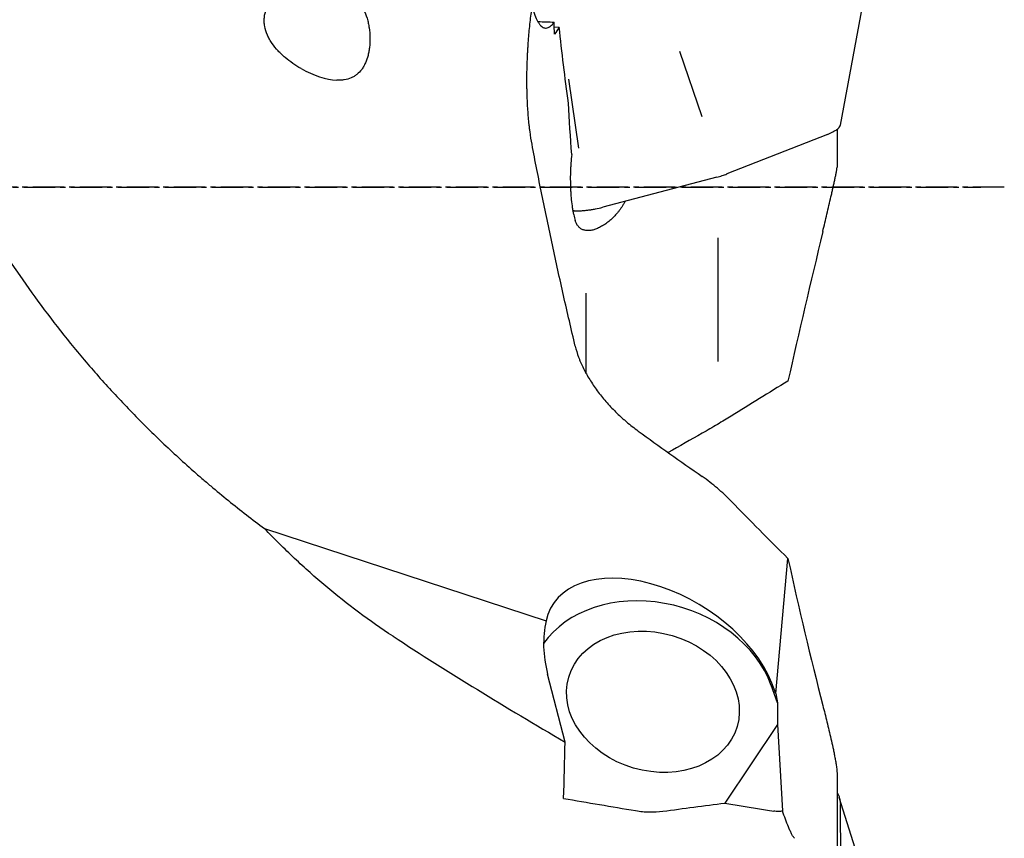
# Model space of a CAD drawing. Units: millimetres. Extents: x 230 to 330, y 231 to 354.
# Drawn here: x 294 to 317, y 273 to 293 of the extents above; entities that cross this region are included whole.
import ezdxf

# ---------------------------------------------------------------- set-up
doc = ezdxf.new("R2010")
doc.units = ezdxf.units.MM
doc.linetypes.add('CENTER2', pattern=[1.125, 0.75, -0.125, 0.125, -0.125])
for name, color, linetype in [('1', 4, 'Continuous'), ('4', 2, 'CENTER2'), ('SK4', 2, 'CENTER2')]:
    doc.layers.add(name, color=color, linetype=linetype)

msp = doc.modelspace()

# ---------------------------------------------------------------- linework, layer by layer
at = {"layer": '1'}
for p, q in [((313.559, 290.353), (314.551, 295.649)), ((306.713, 292.702), (306.832, 292.698)), ((309.712, 292.117), (310.247, 290.561)), ((307.057, 291.45), (307.29, 289.801)), ((313.249, 290.129), (310.843, 289.182)), ((313.48, 290.253), (313.48, 289.343)), ((310.607, 289.105), (307.875, 288.386)), ((307.186, 288.301), (307.159, 288.302)), ((310.63, 287.655), (310.63, 284.697)), ((307.48, 284.401), (307.48, 286.329)), ((299.781, 280.696), (306.518, 278.487)), ((312.018, 276.751), (312.305, 279.981)), ((306.973, 275.59), (306.555, 277.214)), ((312.052, 276.529), (311.902, 276.947)), ((312.018, 276.751), (311.919, 277.002)), ((312.018, 276.751), (312.052, 276.529)), ((312.052, 276.529), (312.052, 276.008)), ((312.052, 276.008), (310.795, 274.131)), ((312.052, 276.008), (312.173, 273.94)), ((313.48, 274.826), (313.48, 272.801)), ((314.543, 271.078), (313.534, 274.263)), ((313.576, 271.772), (313.56, 274.099))]:
    msp.add_line(p, q, dxfattribs=at)
for centre, major_axis, ratio, start_param, end_param in [((305.76, 295.656), (-15.834, 0.714), 0.17674, 1.614517, 1.638719), ((300.801, 292.499), (-1.206, 0.891), 0.498272, 1.8096, 2.504015), ((316.431, 293.334), (-6.423, -24.849), 0.072381, 4.955453, 5.10625), ((351.699, 278.893), (-58.028, 24.334), 0.269371, 0.856217, 0.894135), ((351.699, 302.269), (-58.385, -30.184), 0.040148, 5.480781, 5.500703), ((316.431, 286.057), (-4.248, 24.594), 0.209085, 1.784197, 1.934994), ((309.278, 277.247), (-2.61, 1.616), 0.607619, 3.827751, 6.498553), ((309.074, 276.553), (-2.879, 0.843), 0.786506, 3.661543, 6.026083), ((309.249, 277.15), (-2.202, 2.292), 0.747916, 0.454119, 0.924909), ((342.606, 288.868), (-58.728, 17.204), 0.428835, 0.959399, 1.049744), ((296.19, 288.868), (-4.724, 30.463), 0.318621, 4.162814, 4.212594), ((378.238, 288.868), (-172.981, 18.72), 0.139201, 1.16104, 1.171963), ((298.263, 299.305), (-66.123, 17.477), 0.321066, 1.845435, 1.863441)]:
    msp.add_ellipse(centre, major_axis=major_axis, ratio=ratio, start_param=start_param, end_param=end_param, dxfattribs=at)
msp.add_ellipse((309.074, 276.553), major_axis=(2.015, -0.59), ratio=0.786506, dxfattribs=at)
for points, knots in [([(288.893, 295.434), (289.219, 294.707), (289.574, 293.981), (290.333, 292.531), (290.736, 291.806), (291.583, 290.36), (292.027, 289.638), (292.949, 288.195), (293.428, 287.474), (293.921, 286.754)], [0, 0, 0, 0, 0.25, 0.25, 0.5, 0.5, 0.75, 0.75, 1, 1, 1, 1]), ([(306.181, 289.892), (306.163, 289.988), (306.147, 290.089), (306.129, 290.224), (306.125, 290.251), (306.119, 290.307), (306.109, 290.391), (306.101, 290.477), (306.085, 290.652), (306.077, 290.772), (306.068, 290.959), (306.066, 291.022), (306.063, 291.118), (306.062, 291.15), (306.061, 291.215), (306.06, 291.247), (306.058, 291.41), (306.059, 291.541), (306.064, 291.804), (306.069, 291.937), (306.078, 292.104), (306.08, 292.138), (306.084, 292.205), (306.09, 292.305), (306.098, 292.404), (306.114, 292.601), (306.127, 292.731), (306.149, 292.923), (306.157, 292.986), (306.169, 293.081), (306.173, 293.112), (306.182, 293.175), (306.186, 293.206), (306.209, 293.36), (306.228, 293.479), (306.269, 293.71), (306.291, 293.821), (306.326, 293.981), (306.338, 294.033), (306.356, 294.11), (306.362, 294.135), (306.374, 294.185), (306.381, 294.21), (306.412, 294.33), (306.437, 294.42), (306.49, 294.588), (306.516, 294.666), (306.551, 294.755), (306.557, 294.773), (306.571, 294.807), (306.578, 294.823), (306.599, 294.872), (306.613, 294.902), (306.654, 294.987), (306.682, 295.035), (306.709, 295.076)], [0, 0, 0, 0, 0.0625, 0.0625, 0.078125, 0.078125, 0.09375, 0.125, 0.125, 0.1875, 0.1875, 0.21875, 0.21875, 0.234375, 0.234375, 0.25, 0.25, 0.3125, 0.3125, 0.375, 0.375, 0.390625, 0.390625, 0.40625, 0.4375, 0.4375, 0.5, 0.5, 0.53125, 0.53125, 0.546875, 0.546875, 0.5625, 0.5625, 0.625, 0.625, 0.6875, 0.6875, 0.71875, 0.71875, 0.734375, 0.734375, 0.75, 0.75, 0.8125, 0.8125, 0.875, 0.875, 0.890625, 0.890625, 0.90625, 0.90625, 0.9375, 0.9375, 1, 1, 1, 1]), ([(300.655, 291.704), (300.587, 291.743), (300.522, 291.784), (300.394, 291.872), (300.333, 291.919), (300.244, 291.994), (300.215, 292.02), (300.159, 292.073), (300.131, 292.101), (300.052, 292.186), (300.004, 292.245), (299.939, 292.339), (299.919, 292.371), (299.891, 292.42), (299.882, 292.437), (299.865, 292.47), (299.857, 292.487), (299.82, 292.572), (299.797, 292.641), (299.778, 292.749), (299.774, 292.785), (299.771, 292.856), (299.772, 292.891), (299.778, 292.943), (299.78, 292.961), (299.786, 292.995), (299.79, 293.013), (299.803, 293.064), (299.814, 293.098), (299.841, 293.162), (299.857, 293.193), (299.892, 293.254), (299.912, 293.284), (299.976, 293.368), (300.025, 293.419), (300.092, 293.476), (300.106, 293.488), (300.134, 293.51), (300.148, 293.52), (300.192, 293.551), (300.222, 293.571), (300.315, 293.625), (300.379, 293.657), (300.479, 293.697), (300.513, 293.709), (300.565, 293.726), (300.582, 293.731), (300.617, 293.741), (300.635, 293.746), (300.723, 293.768), (300.795, 293.781), (300.938, 293.797), (301.011, 293.8), (301.12, 293.797), (301.157, 293.795), (301.229, 293.787), (301.265, 293.782), (301.372, 293.763), (301.442, 293.744), (301.527, 293.713), (301.545, 293.706), (301.578, 293.692), (301.595, 293.684), (301.645, 293.66), (301.677, 293.643), (301.771, 293.586), (301.83, 293.542), (301.898, 293.479), (301.912, 293.465), (301.938, 293.438), (301.976, 293.397), (302.035, 293.324), (302.076, 293.26), (302.105, 293.21), (302.115, 293.194), (302.133, 293.159), (302.142, 293.142), (302.184, 293.054), (302.211, 292.981), (302.239, 292.888), (302.244, 292.869), (302.254, 292.831), (302.258, 292.812), (302.271, 292.754), (302.278, 292.716), (302.295, 292.601), (302.301, 292.524), (302.303, 292.429), (302.304, 292.41), (302.303, 292.373), (302.302, 292.317), (302.295, 292.226), (302.285, 292.156), (302.276, 292.105), (302.272, 292.088), (302.265, 292.054), (302.261, 292.037), (302.24, 291.955), (302.219, 291.895), (302.181, 291.81), (302.167, 291.784), (302.138, 291.732), (302.122, 291.707), (302.071, 291.638), (302.033, 291.598), (301.969, 291.547), (301.947, 291.532), (301.912, 291.511), (301.9, 291.504), (301.876, 291.492), (301.864, 291.486), (301.801, 291.459), (301.747, 291.444), (301.675, 291.432), (301.66, 291.43), (301.631, 291.427), (301.616, 291.426), (301.57, 291.424), (301.538, 291.424), (301.507, 291.425)], [0, 0, 0, 0, 0.03125, 0.03125, 0.0625, 0.0625, 0.078125, 0.078125, 0.09375, 0.09375, 0.125, 0.125, 0.140625, 0.140625, 0.148437, 0.148437, 0.15625, 0.15625, 0.1875, 0.1875, 0.203125, 0.203125, 0.21875, 0.21875, 0.226562, 0.226562, 0.234375, 0.234375, 0.25, 0.25, 0.265625, 0.265625, 0.28125, 0.28125, 0.3125, 0.3125, 0.320312, 0.320312, 0.328125, 0.328125, 0.34375, 0.34375, 0.375, 0.375, 0.390625, 0.390625, 0.398437, 0.398437, 0.40625, 0.40625, 0.4375, 0.4375, 0.46875, 0.46875, 0.484375, 0.484375, 0.5, 0.5, 0.53125, 0.53125, 0.539062, 0.539062, 0.546875, 0.546875, 0.5625, 0.5625, 0.59375, 0.59375, 0.601562, 0.601562, 0.609375, 0.625, 0.640625, 0.640625, 0.648437, 0.648437, 0.65625, 0.65625, 0.6875, 0.6875, 0.695312, 0.695312, 0.703125, 0.703125, 0.71875, 0.71875, 0.75, 0.75, 0.757812, 0.757812, 0.765625, 0.78125, 0.796875, 0.796875, 0.804687, 0.804687, 0.8125, 0.8125, 0.84375, 0.84375, 0.859375, 0.859375, 0.875, 0.875, 0.90625, 0.90625, 0.921875, 0.921875, 0.929687, 0.929687, 0.9375, 0.9375, 0.96875, 0.96875, 0.976562, 0.976562, 0.984375, 0.984375, 1, 1, 1, 1]), ([(306.185, 293.197), (306.187, 293.189), (306.189, 293.182), (306.195, 293.157), (306.2, 293.14), (306.209, 293.106), (306.223, 293.057), (306.238, 293.012), (306.269, 292.927), (306.291, 292.878), (306.326, 292.816), (306.338, 292.797), (306.356, 292.771), (306.362, 292.763), (306.374, 292.748), (306.38, 292.741), (306.412, 292.709), (306.463, 292.674), (306.516, 292.67), (306.557, 292.68), (306.571, 292.686), (306.592, 292.697), (306.599, 292.701), (306.612, 292.711), (306.619, 292.716), (306.654, 292.745), (306.682, 292.776), (306.709, 292.815)], [0, 0, 0, 0, 0.013945, 0.013945, 0.049162, 0.049162, 0.084378, 0.15481, 0.15481, 0.295675, 0.295675, 0.366108, 0.366108, 0.401324, 0.401324, 0.43654, 0.43654, 0.577405, 0.71827, 0.71827, 0.788703, 0.788703, 0.823919, 0.823919, 0.859135, 0.859135, 1, 1, 1, 1]), ([(313.249, 290.129), (313.273, 290.138), (313.295, 290.148), (313.339, 290.168), (313.36, 290.178), (313.398, 290.198), (313.416, 290.208), (313.449, 290.229), (313.464, 290.239), (313.491, 290.26), (313.503, 290.27), (313.518, 290.285), (313.523, 290.29), (313.531, 290.3), (313.535, 290.305), (313.55, 290.325), (313.556, 290.34), (313.559, 290.354)], [0, 0, 0, 0, 0.132437, 0.132437, 0.264874, 0.264874, 0.397311, 0.397311, 0.529748, 0.529748, 0.662185, 0.662185, 0.728404, 0.728404, 0.794622, 0.794622, 1, 1, 1, 1]), ([(307.215, 285.06), (307.12, 285.465), (307.027, 285.87), (306.844, 286.678), (306.755, 287.082), (306.581, 287.888), (306.497, 288.29), (306.334, 289.093), (306.255, 289.493), (306.181, 289.892)], [0, 0, 0, 0, 0.25, 0.25, 0.5, 0.5, 0.75, 0.75, 1, 1, 1, 1]), ([(307.132, 289.647), (307.124, 289.582), (307.117, 289.514), (307.11, 289.426), (307.109, 289.408), (307.107, 289.372), (307.106, 289.353), (307.103, 289.298), (307.101, 289.262), (307.097, 289.151), (307.097, 289.077), (307.098, 288.983), (307.098, 288.964), (307.099, 288.927), (307.1, 288.871), (307.104, 288.78), (307.109, 288.708), (307.113, 288.656), (307.114, 288.638), (307.118, 288.604), (307.119, 288.586), (307.128, 288.501), (307.136, 288.437), (307.15, 288.347), (307.155, 288.318), (307.163, 288.276), (307.166, 288.262), (307.172, 288.234), (307.175, 288.221), (307.189, 288.157), (307.202, 288.11), (307.215, 288.068)], [0, 0, 0, 0, 0.125, 0.125, 0.15625, 0.15625, 0.1875, 0.1875, 0.25, 0.25, 0.375, 0.375, 0.40625, 0.40625, 0.4375, 0.5, 0.5625, 0.5625, 0.59375, 0.59375, 0.625, 0.625, 0.75, 0.75, 0.8125, 0.8125, 0.84375, 0.84375, 0.875, 0.875, 1, 1, 1, 1]), ([(313.139, 287.805), (313.172, 287.945), (313.205, 288.084), (313.255, 288.292), (313.271, 288.361), (313.303, 288.498), (313.319, 288.567), (313.342, 288.668), (313.35, 288.702), (313.365, 288.77), (313.373, 288.803), (313.388, 288.87), (313.395, 288.903), (313.409, 288.968), (313.416, 289), (313.427, 289.048), (313.43, 289.063), (313.437, 289.095), (313.44, 289.11), (313.449, 289.156), (313.455, 289.185), (313.463, 289.227), (313.466, 289.241), (313.47, 289.267), (313.472, 289.279), (313.475, 289.296), (313.476, 289.301), (313.477, 289.312), (313.478, 289.316), (313.479, 289.33), (313.48, 289.337), (313.48, 289.343)], [0, 0, 0, 0, 0.25, 0.25, 0.375, 0.375, 0.5, 0.5, 0.5625, 0.5625, 0.625, 0.625, 0.6875, 0.6875, 0.75, 0.75, 0.78125, 0.78125, 0.8125, 0.8125, 0.875, 0.875, 0.90625, 0.90625, 0.9375, 0.9375, 0.953125, 0.953125, 0.96875, 0.96875, 1, 1, 1, 1]), ([(308.404, 288.521), (308.392, 288.497), (308.379, 288.473), (308.341, 288.41), (308.316, 288.371), (308.275, 288.316), (308.261, 288.297), (308.233, 288.262), (308.218, 288.244), (308.174, 288.194), (308.144, 288.162), (308.082, 288.102), (308.05, 288.074), (308.002, 288.034), (307.986, 288.022), (307.953, 287.997), (307.936, 287.986), (307.887, 287.953), (307.855, 287.933), (307.79, 287.899), (307.758, 287.884), (307.711, 287.865), (307.695, 287.86), (307.664, 287.85), (307.648, 287.845), (307.603, 287.834), (307.545, 287.825), (307.492, 287.827), (307.455, 287.832), (307.442, 287.835), (307.419, 287.841), (307.407, 287.845), (307.374, 287.858), (307.354, 287.869), (307.327, 287.89), (307.318, 287.897), (307.301, 287.913), (307.293, 287.922), (307.27, 287.95), (307.257, 287.971), (307.234, 288.016), (307.224, 288.041), (307.215, 288.068)], [0, 0, 0, 0, 0.037196, 0.037196, 0.101383, 0.101383, 0.133477, 0.133477, 0.16557, 0.16557, 0.229757, 0.229757, 0.293944, 0.293944, 0.326037, 0.326037, 0.358131, 0.358131, 0.422318, 0.422318, 0.486505, 0.486505, 0.518598, 0.518598, 0.550692, 0.550692, 0.614878, 0.679065, 0.679065, 0.711159, 0.711159, 0.743252, 0.743252, 0.807439, 0.807439, 0.839533, 0.839533, 0.871626, 0.871626, 0.935813, 0.935813, 1, 1, 1, 1]), ([(307.186, 288.301), (307.21, 288.3), (307.236, 288.3), (307.289, 288.3), (307.316, 288.301), (307.372, 288.304), (307.401, 288.306), (307.459, 288.311), (307.489, 288.314), (307.548, 288.321), (307.578, 288.326), (307.623, 288.333), (307.638, 288.335), (307.668, 288.341), (307.683, 288.343), (307.758, 288.358), (307.817, 288.371), (307.875, 288.386)], [0, 0, 0, 0, 0.125, 0.125, 0.25, 0.25, 0.375, 0.375, 0.5, 0.5, 0.625, 0.625, 0.6875, 0.6875, 0.75, 0.75, 1, 1, 1, 1]), ([(293.921, 286.754), (294.299, 286.202), (294.705, 285.66), (295.354, 284.863), (295.577, 284.6), (296.037, 284.08), (296.275, 283.823), (296.764, 283.313), (297.015, 283.062), (297.534, 282.564), (297.801, 282.319), (298.11, 282.046), (298.145, 282.016), (298.214, 281.955), (298.318, 281.865), (298.562, 281.657), (298.773, 281.482), (299.2, 281.137), (299.488, 280.913), (299.781, 280.696)], [0, 0, 0, 0, 0.25, 0.25, 0.375, 0.375, 0.5, 0.5, 0.625, 0.625, 0.75, 0.75, 0.765625, 0.765625, 0.78125, 0.8125, 0.875, 0.875, 1, 1, 1, 1]), ([(307.215, 285.06), (307.235, 284.975), (307.262, 284.887), (307.303, 284.776), (307.312, 284.754), (307.33, 284.709), (307.358, 284.642), (307.389, 284.575), (307.456, 284.442), (307.505, 284.353), (307.588, 284.219), (307.617, 284.175), (307.677, 284.086), (307.709, 284.041), (307.806, 283.909), (307.876, 283.823), (308.023, 283.654), (308.1, 283.571), (308.223, 283.449), (308.266, 283.409), (308.33, 283.349), (308.352, 283.33), (308.397, 283.291), (308.419, 283.271), (308.532, 283.175), (308.625, 283.102), (308.722, 283.032)], [0, 0, 0, 0, 0.125, 0.125, 0.15625, 0.15625, 0.1875, 0.25, 0.25, 0.375, 0.375, 0.4375, 0.4375, 0.5, 0.5, 0.625, 0.625, 0.75, 0.75, 0.8125, 0.8125, 0.84375, 0.84375, 0.875, 0.875, 1, 1, 1, 1]), ([(310.948, 283.39), (310.843, 283.324), (310.733, 283.257), (310.5, 283.12), (310.379, 283.05), (310.251, 282.977)], [0, 0, 0, 0, 0.5, 0.5, 1, 1, 1, 1]), ([(310.948, 281.352), (310.843, 281.46), (310.733, 281.563), (310.5, 281.761), (310.379, 281.855), (310.251, 281.944)], [0, 0, 0, 0, 0.5, 0.5, 1, 1, 1, 1]), ([(302.855, 278.121), (302.574, 278.304), (302.3, 278.495), (301.765, 278.894), (301.503, 279.102), (300.992, 279.532), (300.742, 279.755), (300.253, 280.215), (300.015, 280.452), (299.781, 280.696)], [0, 0, 0, 0, 0.25, 0.25, 0.5, 0.5, 0.75, 0.75, 1, 1, 1, 1]), ([(313.139, 276.467), (313.172, 276.336), (313.205, 276.205), (313.254, 276.005), (313.271, 275.939), (313.303, 275.804), (313.319, 275.736), (313.35, 275.599), (313.365, 275.53), (313.388, 275.426), (313.395, 275.39), (313.409, 275.32), (313.416, 275.284), (313.43, 275.213), (313.437, 275.178), (313.446, 275.123), (313.449, 275.105), (313.455, 275.069), (313.458, 275.051), (313.463, 275.014), (313.466, 274.996), (313.47, 274.96), (313.472, 274.942), (313.476, 274.907), (313.477, 274.89), (313.479, 274.865), (313.479, 274.857), (313.48, 274.841), (313.48, 274.833), (313.48, 274.826)], [0, 0, 0, 0, 0.25, 0.25, 0.375, 0.375, 0.5, 0.5, 0.625, 0.625, 0.6875, 0.6875, 0.75, 0.75, 0.8125, 0.8125, 0.84375, 0.84375, 0.875, 0.875, 0.90625, 0.90625, 0.9375, 0.9375, 0.96875, 0.96875, 0.984375, 0.984375, 1, 1, 1, 1]), ([(313.481, 274.383), (313.493, 274.362), (313.504, 274.34), (313.518, 274.307), (313.523, 274.295), (313.531, 274.271), (313.535, 274.258), (313.553, 274.197), (313.56, 274.148), (313.56, 274.099)], [0, 0, 0, 0, 0.22951, 0.22951, 0.357925, 0.357925, 0.48634, 0.48634, 1, 1, 1, 1]), ([(308.661, 273.949), (308.771, 273.93), (308.881, 273.92), (309.098, 273.915), (309.205, 273.92), (309.312, 273.934)], [0, 0, 0, 0, 0.5, 0.5, 1, 1, 1, 1]), ([(312.173, 273.94), (312.141, 273.932), (312.107, 273.928), (312.055, 273.928), (312.038, 273.928), (312.002, 273.931), (311.984, 273.933), (311.966, 273.936)], [0, 0, 0, 0, 0.5, 0.5, 0.75, 0.75, 1, 1, 1, 1]), ([(312.462, 273.286), (312.456, 273.291), (312.451, 273.298), (312.439, 273.313), (312.433, 273.322), (312.415, 273.35), (312.403, 273.372), (312.385, 273.408), (312.379, 273.421), (312.366, 273.447), (312.36, 273.46), (312.342, 273.501), (312.33, 273.529), (312.293, 273.616), (312.269, 273.678), (312.221, 273.806), (312.197, 273.872), (312.173, 273.94)], [0, 0, 0, 0, 0.0625, 0.0625, 0.125, 0.125, 0.25, 0.25, 0.3125, 0.3125, 0.375, 0.375, 0.5, 0.5, 0.75, 0.75, 1, 1, 1, 1])]:
    msp.add_open_spline(points, degree=3, knots=knots, dxfattribs=at)
for points in [[(306.72, 292.524), (306.716, 292.621), (306.712, 292.718), (306.709, 292.815)], [(306.832, 292.698), (306.795, 292.64), (306.757, 292.582), (306.72, 292.524)], [(307.05, 290.88), (306.97, 291.488), (306.897, 292.094), (306.832, 292.698)], [(307.132, 289.647), (307.102, 290.058), (307.074, 290.47), (307.05, 290.88)], [(310.607, 289.105), (310.65, 289.117), (310.732, 289.141), (310.808, 289.168), (310.843, 289.182)], [(312.305, 284.228), (311.848, 283.947), (311.396, 283.667), (310.948, 283.39)], [(312.305, 279.981), (311.848, 280.435), (311.396, 280.893), (310.948, 281.352)], [(309.312, 273.934), (309.806, 274), (310.301, 274.065), (310.795, 274.131)]]:
    msp.add_open_spline(points, degree=3, dxfattribs=at)
at = {"layer": '4'}
msp.add_line((265.893, 288.868), (316.921, 288.868), dxfattribs=at)
at = {"layer": 'SK4'}
msp.add_line((317.483, 288.868), (263.507, 288.868), dxfattribs=at)

doc.saveas('drawing.dxf')
